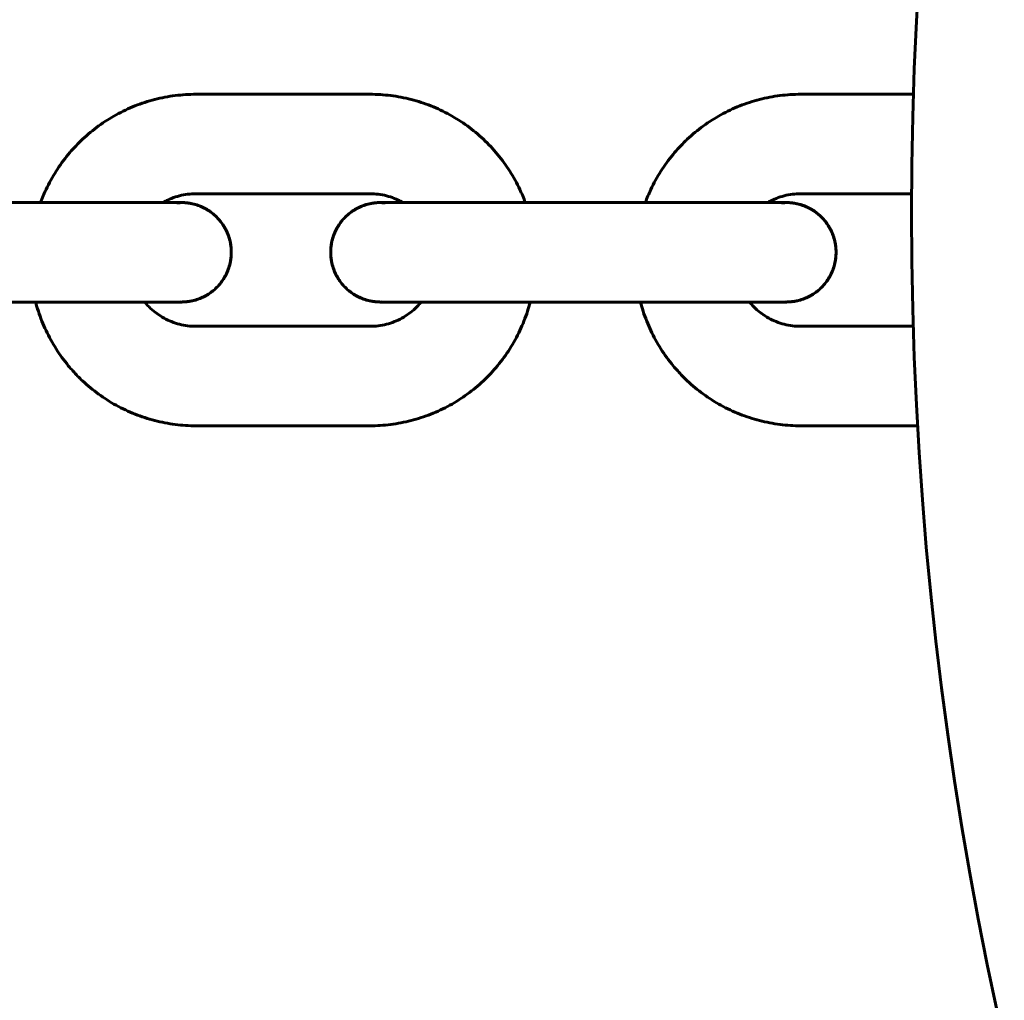
# Model space of a CAD drawing. Units: millimetres. Extents: x -475 to 5725, y -8868 to -2668.
# Drawn here: x 2346 to 2405, y -7163 to -7104 of the extents above; entities that cross this region are included whole.
import ezdxf

# ---------------------------------------------------------------- set-up
doc = ezdxf.new("R2010")
doc.units = ezdxf.units.MM
doc.linetypes.add('K5LT_BASIC', pattern=[0])
doc.layers.add('Системный слой', color=7, linetype='Continuous')

msp = doc.modelspace()

# ---------------------------------------------------------------- linework, layer by layer
at = {"layer": 'Системный слой', "linetype": 'K5LT_BASIC', "lineweight": 60}
for p, q in [((2356.606, -7108.437), (2367.106, -7108.437)), ((2393.106, -7108.437), (2399.906, -7108.437)), ((2348.737, -7114.977), (2338.237, -7114.977)), ((2339.983, -7114.964), (2347.229, -7114.964)), ((2356.606, -7114.437), (2367.106, -7114.437)), ((2385.237, -7114.977), (2374.737, -7114.977)), ((2376.483, -7114.964), (2383.729, -7114.964)), ((2393.106, -7114.437), (2399.795, -7114.437)), ((2348.737, -7120.977), (2338.237, -7120.977)), ((2385.237, -7120.977), (2374.737, -7120.977)), ((2367.106, -7122.437), (2356.606, -7122.437)), ((2399.896, -7122.437), (2393.106, -7122.437)), ((2367.106, -7128.437), (2356.606, -7128.437)), ((2400.158, -7128.437), (2393.106, -7128.437))]:
    msp.add_line(p, q, dxfattribs=at)
msp.add_circle((2624.792, -7115.602), 225, dxfattribs=at)
for points, knots in [([(2356.606, -7108.437), (2356.187, -7108.437), (2355.768, -7108.464), (2354.937, -7108.569), (2354.525, -7108.647), (2353.713, -7108.856), (2353.314, -7108.985), (2352.535, -7109.294), (2352.155, -7109.473), (2351.421, -7109.876), (2351.067, -7110.101), (2350.389, -7110.594), (2350.065, -7110.861), (2349.725, -7111.181), (2349.688, -7111.213), (2349.401, -7111.518), (2349.136, -7111.778), (2348.633, -7112.386), (2348.387, -7112.726), (2347.938, -7113.433), (2347.736, -7113.801), (2347.437, -7114.437), (2347.333, -7114.701), (2347.227, -7114.968), (2347.225, -7114.973), (2347.224, -7114.977)], [0, 0, 0, 0, 3.279981, 3.279981, 6.560257, 6.560257, 9.840533, 9.840533, 13.120808, 13.120808, 16.401084, 16.401084, 19.68136, 19.68136, 20.061366, 20.061366, 22.961636, 22.961636, 26.241912, 26.241912, 29.522188, 29.522188, 31.740335, 31.740335, 31.7777, 31.7777, 31.7777, 31.7777]), ([(2367.106, -7108.437), (2367.525, -7108.437), (2367.944, -7108.464), (2368.775, -7108.569), (2369.187, -7108.647), (2369.999, -7108.856), (2370.398, -7108.985), (2371.177, -7109.294), (2371.557, -7109.473), (2372.291, -7109.876), (2372.645, -7110.101), (2373.323, -7110.594), (2373.646, -7110.861), (2374.257, -7111.435), (2374.544, -7111.741), (2375.078, -7112.386), (2375.325, -7112.726), (2375.774, -7113.433), (2375.976, -7113.801), (2376.275, -7114.437), (2376.379, -7114.701), (2376.485, -7114.968), (2376.487, -7114.973), (2376.488, -7114.977)], [0, 0, 0, 0, 3.279981, 3.279981, 6.560257, 6.560257, 9.840533, 9.840533, 13.120808, 13.120808, 16.401084, 16.401084, 19.68136, 19.68136, 22.961636, 22.961636, 26.241912, 26.241912, 29.522188, 29.522188, 31.740335, 31.740335, 31.7777, 31.7777, 31.7777, 31.7777]), ([(2393.106, -7108.437), (2392.687, -7108.437), (2392.268, -7108.464), (2391.437, -7108.569), (2391.025, -7108.647), (2390.213, -7108.856), (2389.814, -7108.985), (2389.035, -7109.294), (2388.655, -7109.473), (2387.921, -7109.876), (2387.567, -7110.101), (2386.889, -7110.594), (2386.565, -7110.861), (2386.225, -7111.181), (2386.188, -7111.213), (2385.901, -7111.518), (2385.636, -7111.778), (2385.133, -7112.386), (2384.887, -7112.726), (2384.438, -7113.433), (2384.236, -7113.801), (2383.937, -7114.437), (2383.833, -7114.701), (2383.727, -7114.968), (2383.725, -7114.973), (2383.724, -7114.977)], [0, 0, 0, 0, 3.279981, 3.279981, 6.560257, 6.560257, 9.840533, 9.840533, 13.120808, 13.120808, 16.401084, 16.401084, 19.68136, 19.68136, 20.061366, 20.061366, 22.961636, 22.961636, 26.241912, 26.241912, 29.522188, 29.522188, 31.740335, 31.740335, 31.7777, 31.7777, 31.7777, 31.7777]), ([(2348.737, -7120.977), (2349.031, -7120.977), (2349.324, -7120.977), (2349.841, -7120.977), (2350.064, -7120.977), (2350.352, -7120.977), (2350.416, -7120.977), (2350.763, -7120.977), (2351.043, -7120.977), (2351.588, -7120.977), (2351.854, -7120.976), (2352.369, -7120.976), (2352.617, -7120.976), (2353.085, -7120.976), (2353.295, -7120.976), (2353.521, -7120.975), (2353.526, -7120.975), (2353.746, -7120.975), (2353.947, -7120.975), (2354.322, -7120.974), (2354.494, -7120.974), (2354.809, -7120.974), (2354.951, -7120.974), (2355.202, -7120.973), (2355.311, -7120.973), (2355.494, -7120.972), (2355.568, -7120.972), (2355.658, -7120.972), (2355.683, -7120.971), (2355.714, -7120.971), (2355.722, -7120.971), (2355.733, -7120.971), (2355.74, -7120.971), (2355.755, -7120.971), (2355.759, -7120.971), (2355.773, -7120.97), (2355.776, -7120.97), (2355.783, -7120.97), (2355.788, -7120.97), (2355.797, -7120.97), (2355.803, -7120.97), (2355.814, -7120.97), (2355.822, -7120.969), (2355.838, -7120.969), (2355.848, -7120.968), (2355.868, -7120.968), (2355.88, -7120.967), (2355.893, -7120.966), (2355.895, -7120.966), (2355.899, -7120.966), (2355.899, -7120.966), (2355.916, -7120.965), (2355.93, -7120.964), (2355.948, -7120.963), (2355.949, -7120.963), (2355.966, -7120.962), (2355.982, -7120.96), (2356.031, -7120.956), (2356.064, -7120.953), (2356.166, -7120.94), (2356.236, -7120.93), (2356.314, -7120.914), (2356.327, -7120.912), (2356.36, -7120.905), (2356.381, -7120.901), (2356.444, -7120.886), (2356.486, -7120.876), (2356.612, -7120.842), (2356.694, -7120.815), (2356.893, -7120.742), (2357.008, -7120.691), (2357.23, -7120.576), (2357.338, -7120.511), (2357.544, -7120.369), (2357.643, -7120.291), (2357.83, -7120.123), (2357.919, -7120.034), (2358.084, -7119.844), (2358.16, -7119.745), (2358.3, -7119.536), (2358.363, -7119.427), (2358.476, -7119.203), (2358.525, -7119.087), (2358.608, -7118.85), (2358.643, -7118.729), (2358.696, -7118.483), (2358.715, -7118.359), (2358.737, -7118.108), (2358.74, -7117.983), (2358.731, -7117.731), (2358.718, -7117.606), (2358.677, -7117.358), (2358.649, -7117.235), (2358.577, -7116.995), (2358.534, -7116.876), (2358.432, -7116.647), (2358.375, -7116.535), (2358.245, -7116.319), (2358.174, -7116.216), (2358.019, -7116.018), (2357.935, -7115.924), (2357.756, -7115.748), (2357.662, -7115.665), (2357.462, -7115.513), (2357.358, -7115.443), (2357.141, -7115.316), (2357.029, -7115.26), (2356.798, -7115.161), (2356.68, -7115.119), (2356.439, -7115.051), (2356.312, -7115.023), (2356.135, -7114.996), (2356.087, -7114.99), (2356.015, -7114.983), (2355.991, -7114.98), (2355.88, -7114.975), (2355.794, -7114.97), (2355.676, -7114.971), (2355.647, -7114.972), (2355.616, -7114.973)], [0, 0, 0, 0, 2.384813, 2.384813, 4.237017, 4.237017, 4.769564, 4.769564, 7.154338, 7.154338, 9.539154, 9.539154, 11.924036, 11.924036, 14.24186, 14.24186, 14.309011, 14.309011, 16.692644, 16.692644, 19.075787, 19.075787, 21.458048, 21.458048, 23.838478, 23.838478, 26.21412, 26.21412, 27.465489, 27.465489, 27.850052, 27.850052, 28.234614, 28.234614, 28.619177, 28.619177, 28.773519, 28.773519, 28.927861, 28.927861, 29.082203, 29.082203, 29.236545, 29.236545, 29.390887, 29.390887, 29.519142, 29.519142, 29.545229, 29.545229, 29.55394, 29.55394, 29.699571, 29.699571, 29.713162, 29.713162, 29.852338, 29.852338, 30.130691, 30.130691, 30.687396, 30.687396, 30.787824, 30.787824, 30.963791, 30.963791, 31.315727, 31.315727, 32.019597, 32.019597, 33.036983, 33.036983, 34.055878, 34.055878, 35.075488, 35.075488, 36.095485, 36.095485, 37.115712, 37.115712, 38.136083, 38.136083, 39.156547, 39.156547, 40.177071, 40.177071, 41.197633, 41.197633, 42.218704, 42.218704, 43.239776, 43.239776, 44.260847, 44.260847, 45.281389, 45.281389, 46.301881, 46.301881, 47.322295, 47.322295, 48.342589, 48.342589, 49.362696, 49.362696, 50.382497, 50.382497, 51.401766, 51.401766, 52.420028, 52.420028, 53.436128, 53.436128, 53.857807, 53.857807, 54.051803, 54.051803, 54.910159, 54.910159, 55.199468, 55.199468, 55.199468, 55.199468]), ([(2348.737, -7114.977), (2349.031, -7114.977), (2349.324, -7114.977), (2349.841, -7114.977), (2350.065, -7114.977), (2350.353, -7114.977), (2350.415, -7114.977), (2350.762, -7114.977), (2351.041, -7114.977), (2351.586, -7114.977), (2351.852, -7114.976), (2352.365, -7114.976), (2352.613, -7114.976), (2353.087, -7114.976), (2353.313, -7114.976), (2353.74, -7114.975), (2353.941, -7114.975), (2354.299, -7114.975), (2354.447, -7114.974), (2354.618, -7114.974), (2354.63, -7114.974), (2354.799, -7114.974), (2354.94, -7114.974), (2355.188, -7114.973), (2355.296, -7114.973), (2355.474, -7114.972), (2355.546, -7114.972), (2355.602, -7114.972), (2355.607, -7114.972), (2355.643, -7114.971), (2355.418, -7114.987), (2355.462, -7114.983), (2355.799, -7114.971), (2355.801, -7114.971)], [0, 0, 0, 0, 2.344304, 2.344304, 4.172288, 4.172288, 4.688516, 4.688516, 7.032704, 7.032704, 9.37685, 9.37685, 11.720933, 11.720933, 14.064923, 14.064923, 16.407333, 16.407333, 18.558735, 18.558735, 18.748883, 18.748883, 21.088998, 21.088998, 23.426384, 23.426384, 25.757331, 25.757331, 25.990649, 25.990649, 27.537632, 27.537632, 28, 28, 28, 28]), ([(2354.604, -7114.974), (2354.609, -7114.972), (2354.613, -7114.969), (2354.711, -7114.915), (2354.806, -7114.864), (2355.055, -7114.747), (2355.211, -7114.685), (2355.53, -7114.581), (2355.692, -7114.54), (2356.021, -7114.477), (2356.188, -7114.456), (2356.439, -7114.44), (2356.522, -7114.437), (2356.606, -7114.437)], [11.328637, 11.328637, 11.328637, 11.328637, 11.368265, 11.368265, 12.240892, 12.240892, 13.600991, 13.600991, 14.96109, 14.96109, 16.32119, 16.32119, 16.999833, 16.999833, 16.999833, 16.999833]), ([(2354.617, -7114.967), (2354.63, -7114.967), (2354.64, -7114.967), (2354.809, -7114.967), (2354.951, -7114.967), (2355.202, -7114.968), (2355.311, -7114.968), (2355.494, -7114.969), (2355.569, -7114.969), (2355.646, -7114.969), (2355.663, -7114.969), (2355.701, -7114.97), (2355.716, -7114.97), (2355.738, -7114.97), (2355.739, -7114.97), (2355.76, -7114.97), (2355.782, -7114.971), (2355.801, -7114.971)], [18.874244, 18.874244, 18.874244, 18.874244, 19.047902, 19.047902, 21.426642, 21.426642, 23.803506, 23.803506, 26.17544, 26.17544, 26.952924, 26.952924, 27.972801, 27.972801, 28.074842, 28.074842, 29, 29, 29, 29]), ([(2355.667, -7120.97), (2355.728, -7120.971), (2355.761, -7120.971), (2355.842, -7120.969), (2355.88, -7120.967), (2355.906, -7120.966), (2355.908, -7120.966), (2356.034, -7120.958), (2356.169, -7120.942), (2356.42, -7120.894), (2356.541, -7120.863), (2356.778, -7120.787), (2356.895, -7120.741), (2357.122, -7120.635), (2357.232, -7120.575), (2357.444, -7120.441), (2357.546, -7120.367), (2357.74, -7120.208), (2357.832, -7120.122), (2358.004, -7119.94), (2358.085, -7119.843), (2358.233, -7119.64), (2358.301, -7119.534), (2358.422, -7119.315), (2358.476, -7119.201), (2358.57, -7118.968), (2358.609, -7118.848), (2358.672, -7118.605), (2358.696, -7118.481), (2358.729, -7118.232), (2358.737, -7118.107), (2358.738, -7117.855), (2358.73, -7117.73), (2358.7, -7117.48), (2358.677, -7117.356), (2358.615, -7117.113), (2358.576, -7116.993), (2358.485, -7116.759), (2358.432, -7116.645), (2358.311, -7116.424), (2358.244, -7116.318), (2358.097, -7116.114), (2358.018, -7116.017), (2357.846, -7115.833), (2357.755, -7115.747), (2357.562, -7115.586), (2357.461, -7115.512), (2357.249, -7115.376), (2357.139, -7115.315), (2356.913, -7115.207), (2356.796, -7115.161), (2356.558, -7115.082), (2356.438, -7115.051), (2356.199, -7115.004), (2356.088, -7114.995), (2355.965, -7114.979), (2355.948, -7114.978), (2355.928, -7114.976), (2355.941, -7114.977), (2355.899, -7114.975), (2355.873, -7114.973), (2355.793, -7114.971), (2355.74, -7114.97), (2355.669, -7114.971), (2355.655, -7114.972), (2355.627, -7114.973), (2355.629, -7114.972), (2355.616, -7114.973)], [11.245192, 11.245192, 11.245192, 11.245192, 11.880076, 11.880076, 11.971028, 11.971028, 11.998222, 11.998222, 13.045024, 13.045024, 14.022699, 14.022699, 15.00654, 15.00654, 15.992702, 15.992702, 16.979822, 16.979822, 17.967423, 17.967423, 18.955298, 18.955298, 19.943339, 19.943339, 20.931486, 20.931486, 21.919702, 21.919702, 22.907961, 22.907961, 23.896726, 23.896726, 24.88549, 24.88549, 25.874255, 25.874255, 26.862516, 26.862516, 27.850736, 27.850736, 28.83889, 28.83889, 29.826942, 29.826942, 30.814836, 30.814836, 31.802474, 31.802474, 32.789679, 32.789679, 33.776087, 33.776087, 34.760929, 34.760929, 35.654193, 35.654193, 35.695896, 35.695896, 35.8334, 35.8334, 36.108407, 36.108407, 36.65842, 36.65842, 36.797098, 36.797098, 36.915652, 36.915652, 36.915652, 36.915652]), ([(2374.737, -7120.977), (2374.444, -7120.977), (2374.151, -7120.977), (2373.569, -7120.977), (2373.28, -7120.977), (2372.712, -7120.977), (2372.432, -7120.977), (2371.886, -7120.977), (2371.62, -7120.976), (2371.106, -7120.976), (2370.858, -7120.976), (2370.475, -7120.976), (2370.336, -7120.976), (2370.11, -7120.975), (2370.026, -7120.975), (2369.729, -7120.975), (2369.528, -7120.975), (2369.153, -7120.974), (2368.981, -7120.974), (2368.666, -7120.974), (2368.524, -7120.974), (2368.273, -7120.973), (2368.164, -7120.973), (2367.981, -7120.972), (2367.907, -7120.972), (2367.817, -7120.972), (2367.792, -7120.971), (2367.761, -7120.971), (2367.753, -7120.971), (2367.742, -7120.971), (2367.735, -7120.971), (2367.72, -7120.971), (2367.716, -7120.971), (2367.702, -7120.97), (2367.699, -7120.97), (2367.692, -7120.97), (2367.687, -7120.97), (2367.678, -7120.97), (2367.672, -7120.97), (2367.66, -7120.97), (2367.653, -7120.969), (2367.637, -7120.969), (2367.627, -7120.968), (2367.607, -7120.968), (2367.595, -7120.967), (2367.582, -7120.966), (2367.58, -7120.966), (2367.576, -7120.966), (2367.576, -7120.966), (2367.559, -7120.965), (2367.545, -7120.964), (2367.527, -7120.963), (2367.526, -7120.963), (2367.509, -7120.962), (2367.492, -7120.96), (2367.444, -7120.956), (2367.411, -7120.953), (2367.309, -7120.94), (2367.239, -7120.93), (2367.16, -7120.914), (2367.148, -7120.912), (2367.115, -7120.905), (2367.094, -7120.901), (2367.031, -7120.886), (2366.989, -7120.876), (2366.863, -7120.842), (2366.781, -7120.815), (2366.582, -7120.742), (2366.467, -7120.691), (2366.245, -7120.576), (2366.137, -7120.511), (2365.931, -7120.369), (2365.832, -7120.291), (2365.645, -7120.123), (2365.556, -7120.034), (2365.391, -7119.844), (2365.315, -7119.745), (2365.175, -7119.536), (2365.112, -7119.427), (2364.999, -7119.203), (2364.95, -7119.087), (2364.867, -7118.85), (2364.832, -7118.729), (2364.779, -7118.483), (2364.76, -7118.359), (2364.738, -7118.108), (2364.735, -7117.983), (2364.744, -7117.731), (2364.757, -7117.606), (2364.798, -7117.358), (2364.826, -7117.235), (2364.898, -7116.995), (2364.941, -7116.876), (2365.042, -7116.647), (2365.1, -7116.535), (2365.23, -7116.319), (2365.301, -7116.216), (2365.456, -7116.018), (2365.54, -7115.924), (2365.719, -7115.748), (2365.813, -7115.665), (2366.013, -7115.513), (2366.117, -7115.443), (2366.334, -7115.316), (2366.446, -7115.26), (2366.677, -7115.161), (2366.795, -7115.119), (2367.036, -7115.051), (2367.163, -7115.023), (2367.34, -7114.996), (2367.388, -7114.99), (2367.46, -7114.983), (2367.484, -7114.98), (2367.595, -7114.975), (2367.681, -7114.97), (2367.799, -7114.971), (2367.828, -7114.972), (2367.859, -7114.973)], [0, 0, 0, 0, 2.384813, 2.384813, 4.769564, 4.769564, 7.154338, 7.154338, 9.539154, 9.539154, 11.924036, 11.924036, 13.383249, 13.383249, 14.309011, 14.309011, 16.692644, 16.692644, 19.075787, 19.075787, 21.458048, 21.458048, 23.838478, 23.838478, 26.21412, 26.21412, 27.465489, 27.465489, 27.850052, 27.850052, 28.234614, 28.234614, 28.619177, 28.619177, 28.773519, 28.773519, 28.927861, 28.927861, 29.082203, 29.082203, 29.236545, 29.236545, 29.390887, 29.390887, 29.519169, 29.519169, 29.545229, 29.545229, 29.553941, 29.553941, 29.699571, 29.699571, 29.713162, 29.713162, 29.852338, 29.852338, 30.130691, 30.130691, 30.687396, 30.687396, 30.787824, 30.787824, 30.963791, 30.963791, 31.315727, 31.315727, 32.019597, 32.019597, 33.036983, 33.036983, 34.055878, 34.055878, 35.075488, 35.075488, 36.095485, 36.095485, 37.115712, 37.115712, 38.136083, 38.136083, 39.156547, 39.156547, 40.177071, 40.177071, 41.197633, 41.197633, 42.218704, 42.218704, 43.239776, 43.239776, 44.260847, 44.260847, 45.281389, 45.281389, 46.301881, 46.301881, 47.322295, 47.322295, 48.342589, 48.342589, 49.362696, 49.362696, 50.382497, 50.382497, 51.401766, 51.401766, 52.420028, 52.420028, 53.436128, 53.436128, 53.857807, 53.857807, 54.051803, 54.051803, 54.910159, 54.910159, 55.199881, 55.199881, 55.199881, 55.199881]), ([(2367.808, -7120.97), (2367.747, -7120.971), (2367.714, -7120.971), (2367.633, -7120.969), (2367.595, -7120.967), (2367.569, -7120.966), (2367.567, -7120.966), (2367.441, -7120.958), (2367.306, -7120.942), (2367.055, -7120.894), (2366.934, -7120.863), (2366.697, -7120.787), (2366.58, -7120.741), (2366.353, -7120.635), (2366.243, -7120.575), (2366.031, -7120.441), (2365.929, -7120.367), (2365.735, -7120.208), (2365.643, -7120.122), (2365.471, -7119.94), (2365.39, -7119.843), (2365.242, -7119.64), (2365.174, -7119.534), (2365.052, -7119.315), (2364.999, -7119.201), (2364.905, -7118.968), (2364.866, -7118.848), (2364.803, -7118.605), (2364.779, -7118.481), (2364.746, -7118.232), (2364.738, -7118.107), (2364.737, -7117.855), (2364.745, -7117.73), (2364.775, -7117.48), (2364.798, -7117.356), (2364.86, -7117.113), (2364.898, -7116.993), (2364.99, -7116.759), (2365.043, -7116.645), (2365.164, -7116.424), (2365.231, -7116.318), (2365.377, -7116.114), (2365.457, -7116.017), (2365.629, -7115.833), (2365.72, -7115.747), (2365.913, -7115.586), (2366.014, -7115.512), (2366.226, -7115.376), (2366.336, -7115.315), (2366.562, -7115.207), (2366.679, -7115.161), (2366.917, -7115.082), (2367.037, -7115.051), (2367.276, -7115.004), (2367.387, -7114.995), (2367.51, -7114.979), (2367.527, -7114.978), (2367.546, -7114.976), (2367.534, -7114.977), (2367.576, -7114.975), (2367.602, -7114.973), (2367.682, -7114.971), (2367.735, -7114.97), (2367.806, -7114.971), (2367.82, -7114.972), (2367.848, -7114.973), (2367.846, -7114.972), (2367.859, -7114.973)], [11.245192, 11.245192, 11.245192, 11.245192, 11.880076, 11.880076, 11.97103, 11.97103, 11.998222, 11.998222, 13.045024, 13.045024, 14.022699, 14.022699, 15.00654, 15.00654, 15.992702, 15.992702, 16.979822, 16.979822, 17.967423, 17.967423, 18.955298, 18.955298, 19.943339, 19.943339, 20.931486, 20.931486, 21.919702, 21.919702, 22.907961, 22.907961, 23.896726, 23.896726, 24.88549, 24.88549, 25.874255, 25.874255, 26.862516, 26.862516, 27.850736, 27.850736, 28.83889, 28.83889, 29.826942, 29.826942, 30.814836, 30.814836, 31.802474, 31.802474, 32.789679, 32.789679, 33.776087, 33.776087, 34.760929, 34.760929, 35.654192, 35.654192, 35.695896, 35.695896, 35.8334, 35.8334, 36.108407, 36.108407, 36.65842, 36.65842, 36.797098, 36.797098, 36.916695, 36.916695, 36.916695, 36.916695]), ([(2369.108, -7114.974), (2369.103, -7114.972), (2369.099, -7114.969), (2369, -7114.915), (2368.906, -7114.864), (2368.657, -7114.747), (2368.501, -7114.685), (2368.182, -7114.581), (2368.02, -7114.54), (2367.69, -7114.477), (2367.524, -7114.456), (2367.273, -7114.44), (2367.189, -7114.437), (2367.106, -7114.437)], [11.32686, 11.32686, 11.32686, 11.32686, 11.37005, 11.37005, 12.240892, 12.240892, 13.600991, 13.600991, 14.96109, 14.96109, 16.32119, 16.32119, 16.999833, 16.999833, 16.999833, 16.999833]), ([(2369.094, -7114.966), (2369, -7114.967), (2368.909, -7114.967), (2368.666, -7114.967), (2368.524, -7114.967), (2368.273, -7114.968), (2368.164, -7114.968), (2367.981, -7114.969), (2367.906, -7114.969), (2367.829, -7114.969), (2367.812, -7114.969), (2367.774, -7114.97), (2367.759, -7114.97), (2367.737, -7114.97), (2367.736, -7114.97), (2367.715, -7114.97), (2367.693, -7114.971), (2367.674, -7114.971)], [17.750949, 17.750949, 17.750949, 17.750949, 19.047902, 19.047902, 21.426642, 21.426642, 23.803506, 23.803506, 26.17544, 26.17544, 26.952924, 26.952924, 27.972801, 27.972801, 28.074842, 28.074842, 29, 29, 29, 29]), ([(2374.737, -7114.977), (2374.444, -7114.977), (2374.151, -7114.977), (2373.57, -7114.977), (2373.281, -7114.977), (2372.713, -7114.977), (2372.434, -7114.977), (2371.889, -7114.977), (2371.623, -7114.976), (2371.11, -7114.976), (2370.862, -7114.976), (2370.388, -7114.976), (2370.162, -7114.976), (2369.735, -7114.975), (2369.534, -7114.975), (2369.265, -7114.975), (2369.184, -7114.975), (2369.012, -7114.974), (2368.919, -7114.974), (2368.676, -7114.974), (2368.535, -7114.974), (2368.287, -7114.973), (2368.179, -7114.973), (2368.001, -7114.972), (2367.929, -7114.972), (2367.873, -7114.972), (2367.868, -7114.972), (2367.832, -7114.971), (2368.057, -7114.987), (2368.013, -7114.983), (2367.676, -7114.971), (2367.674, -7114.971)], [0, 0, 0, 0, 2.344304, 2.344304, 4.688516, 4.688516, 7.032704, 7.032704, 9.37685, 9.37685, 11.720933, 11.720933, 14.064923, 14.064923, 16.407333, 16.407333, 17.445242, 17.445242, 18.748883, 18.748883, 21.088998, 21.088998, 23.426384, 23.426384, 25.757331, 25.757331, 25.990649, 25.990649, 27.537632, 27.537632, 28, 28, 28, 28]), ([(2385.237, -7120.977), (2385.531, -7120.977), (2385.824, -7120.977), (2386.341, -7120.977), (2386.564, -7120.977), (2386.852, -7120.977), (2386.916, -7120.977), (2387.263, -7120.977), (2387.543, -7120.977), (2388.088, -7120.977), (2388.354, -7120.976), (2388.869, -7120.976), (2389.117, -7120.976), (2389.585, -7120.976), (2389.795, -7120.976), (2390.021, -7120.975), (2390.026, -7120.975), (2390.246, -7120.975), (2390.447, -7120.975), (2390.822, -7120.974), (2390.994, -7120.974), (2391.309, -7120.974), (2391.451, -7120.974), (2391.702, -7120.973), (2391.811, -7120.973), (2391.994, -7120.972), (2392.068, -7120.972), (2392.158, -7120.972), (2392.183, -7120.971), (2392.214, -7120.971), (2392.222, -7120.971), (2392.233, -7120.971), (2392.24, -7120.971), (2392.255, -7120.971), (2392.259, -7120.971), (2392.273, -7120.97), (2392.276, -7120.97), (2392.283, -7120.97), (2392.288, -7120.97), (2392.297, -7120.97), (2392.303, -7120.97), (2392.314, -7120.97), (2392.322, -7120.969), (2392.338, -7120.969), (2392.348, -7120.968), (2392.368, -7120.968), (2392.38, -7120.967), (2392.393, -7120.966), (2392.395, -7120.966), (2392.399, -7120.966), (2392.399, -7120.966), (2392.416, -7120.965), (2392.43, -7120.964), (2392.448, -7120.963), (2392.449, -7120.963), (2392.466, -7120.962), (2392.482, -7120.96), (2392.531, -7120.956), (2392.564, -7120.953), (2392.666, -7120.94), (2392.736, -7120.93), (2392.814, -7120.914), (2392.827, -7120.912), (2392.86, -7120.905), (2392.881, -7120.901), (2392.944, -7120.886), (2392.986, -7120.876), (2393.112, -7120.842), (2393.194, -7120.815), (2393.393, -7120.742), (2393.508, -7120.691), (2393.73, -7120.576), (2393.838, -7120.511), (2394.044, -7120.369), (2394.143, -7120.291), (2394.33, -7120.123), (2394.419, -7120.034), (2394.584, -7119.844), (2394.66, -7119.745), (2394.8, -7119.536), (2394.863, -7119.427), (2394.976, -7119.203), (2395.025, -7119.087), (2395.108, -7118.85), (2395.143, -7118.729), (2395.196, -7118.483), (2395.215, -7118.359), (2395.237, -7118.108), (2395.24, -7117.983), (2395.231, -7117.731), (2395.218, -7117.606), (2395.177, -7117.358), (2395.149, -7117.235), (2395.077, -7116.995), (2395.034, -7116.876), (2394.932, -7116.647), (2394.875, -7116.535), (2394.745, -7116.319), (2394.674, -7116.216), (2394.519, -7116.018), (2394.435, -7115.924), (2394.256, -7115.748), (2394.162, -7115.665), (2393.962, -7115.513), (2393.858, -7115.443), (2393.641, -7115.316), (2393.529, -7115.26), (2393.298, -7115.161), (2393.18, -7115.119), (2392.939, -7115.051), (2392.812, -7115.023), (2392.635, -7114.996), (2392.587, -7114.99), (2392.515, -7114.983), (2392.491, -7114.98), (2392.38, -7114.975), (2392.294, -7114.97), (2392.176, -7114.971), (2392.147, -7114.972), (2392.116, -7114.973)], [0, 0, 0, 0, 2.384813, 2.384813, 4.237017, 4.237017, 4.769564, 4.769564, 7.154338, 7.154338, 9.539154, 9.539154, 11.924036, 11.924036, 14.24186, 14.24186, 14.309011, 14.309011, 16.692644, 16.692644, 19.075787, 19.075787, 21.458048, 21.458048, 23.838478, 23.838478, 26.21412, 26.21412, 27.465489, 27.465489, 27.850052, 27.850052, 28.234614, 28.234614, 28.619177, 28.619177, 28.773519, 28.773519, 28.927861, 28.927861, 29.082203, 29.082203, 29.236545, 29.236545, 29.390887, 29.390887, 29.519142, 29.519142, 29.545229, 29.545229, 29.55394, 29.55394, 29.699571, 29.699571, 29.713162, 29.713162, 29.852338, 29.852338, 30.130691, 30.130691, 30.687396, 30.687396, 30.787824, 30.787824, 30.963791, 30.963791, 31.315727, 31.315727, 32.019597, 32.019597, 33.036983, 33.036983, 34.055878, 34.055878, 35.075488, 35.075488, 36.095485, 36.095485, 37.115712, 37.115712, 38.136083, 38.136083, 39.156547, 39.156547, 40.177071, 40.177071, 41.197633, 41.197633, 42.218704, 42.218704, 43.239776, 43.239776, 44.260847, 44.260847, 45.281389, 45.281389, 46.301881, 46.301881, 47.322295, 47.322295, 48.342589, 48.342589, 49.362696, 49.362696, 50.382497, 50.382497, 51.401766, 51.401766, 52.420028, 52.420028, 53.436128, 53.436128, 53.857807, 53.857807, 54.051803, 54.051803, 54.910159, 54.910159, 55.199468, 55.199468, 55.199468, 55.199468]), ([(2385.237, -7114.977), (2385.531, -7114.977), (2385.824, -7114.977), (2386.341, -7114.977), (2386.565, -7114.977), (2386.853, -7114.977), (2386.915, -7114.977), (2387.262, -7114.977), (2387.541, -7114.977), (2388.086, -7114.977), (2388.352, -7114.976), (2388.865, -7114.976), (2389.113, -7114.976), (2389.587, -7114.976), (2389.813, -7114.976), (2390.24, -7114.975), (2390.441, -7114.975), (2390.799, -7114.975), (2390.947, -7114.974), (2391.118, -7114.974), (2391.13, -7114.974), (2391.299, -7114.974), (2391.44, -7114.974), (2391.688, -7114.973), (2391.796, -7114.973), (2391.974, -7114.972), (2392.046, -7114.972), (2392.102, -7114.972), (2392.107, -7114.972), (2392.143, -7114.971), (2391.918, -7114.987), (2391.962, -7114.983), (2392.299, -7114.971), (2392.301, -7114.971)], [0, 0, 0, 0, 2.344304, 2.344304, 4.172288, 4.172288, 4.688516, 4.688516, 7.032704, 7.032704, 9.37685, 9.37685, 11.720933, 11.720933, 14.064923, 14.064923, 16.407333, 16.407333, 18.558735, 18.558735, 18.748883, 18.748883, 21.088998, 21.088998, 23.426384, 23.426384, 25.757331, 25.757331, 25.990649, 25.990649, 27.537632, 27.537632, 28, 28, 28, 28]), ([(2391.104, -7114.974), (2391.109, -7114.972), (2391.113, -7114.969), (2391.211, -7114.915), (2391.306, -7114.864), (2391.555, -7114.747), (2391.711, -7114.685), (2392.03, -7114.581), (2392.192, -7114.54), (2392.521, -7114.477), (2392.688, -7114.456), (2392.939, -7114.44), (2393.022, -7114.437), (2393.106, -7114.437)], [11.328637, 11.328637, 11.328637, 11.328637, 11.368265, 11.368265, 12.240892, 12.240892, 13.600991, 13.600991, 14.96109, 14.96109, 16.32119, 16.32119, 16.999833, 16.999833, 16.999833, 16.999833]), ([(2391.117, -7114.967), (2391.13, -7114.967), (2391.14, -7114.967), (2391.309, -7114.967), (2391.451, -7114.967), (2391.702, -7114.968), (2391.811, -7114.968), (2391.994, -7114.969), (2392.069, -7114.969), (2392.146, -7114.969), (2392.163, -7114.969), (2392.201, -7114.97), (2392.216, -7114.97), (2392.238, -7114.97), (2392.239, -7114.97), (2392.26, -7114.97), (2392.282, -7114.971), (2392.301, -7114.971)], [18.874244, 18.874244, 18.874244, 18.874244, 19.047902, 19.047902, 21.426642, 21.426642, 23.803506, 23.803506, 26.17544, 26.17544, 26.952924, 26.952924, 27.972801, 27.972801, 28.074842, 28.074842, 29, 29, 29, 29]), ([(2392.167, -7120.97), (2392.228, -7120.971), (2392.261, -7120.971), (2392.342, -7120.969), (2392.38, -7120.967), (2392.406, -7120.966), (2392.408, -7120.966), (2392.534, -7120.958), (2392.669, -7120.942), (2392.92, -7120.894), (2393.041, -7120.863), (2393.278, -7120.787), (2393.395, -7120.741), (2393.622, -7120.635), (2393.732, -7120.575), (2393.944, -7120.441), (2394.046, -7120.367), (2394.24, -7120.208), (2394.332, -7120.122), (2394.504, -7119.94), (2394.585, -7119.843), (2394.733, -7119.64), (2394.801, -7119.534), (2394.922, -7119.315), (2394.976, -7119.201), (2395.07, -7118.968), (2395.109, -7118.848), (2395.172, -7118.605), (2395.196, -7118.481), (2395.229, -7118.232), (2395.237, -7118.107), (2395.238, -7117.855), (2395.23, -7117.73), (2395.2, -7117.48), (2395.177, -7117.356), (2395.115, -7117.113), (2395.076, -7116.993), (2394.985, -7116.759), (2394.932, -7116.645), (2394.811, -7116.424), (2394.744, -7116.318), (2394.597, -7116.114), (2394.518, -7116.017), (2394.346, -7115.833), (2394.255, -7115.747), (2394.062, -7115.586), (2393.961, -7115.512), (2393.749, -7115.376), (2393.639, -7115.315), (2393.413, -7115.207), (2393.296, -7115.161), (2393.058, -7115.082), (2392.938, -7115.051), (2392.699, -7115.004), (2392.588, -7114.995), (2392.465, -7114.979), (2392.448, -7114.978), (2392.428, -7114.976), (2392.441, -7114.977), (2392.399, -7114.975), (2392.373, -7114.973), (2392.293, -7114.971), (2392.24, -7114.97), (2392.169, -7114.971), (2392.155, -7114.972), (2392.127, -7114.973), (2392.129, -7114.972), (2392.116, -7114.973)], [11.245192, 11.245192, 11.245192, 11.245192, 11.880076, 11.880076, 11.971028, 11.971028, 11.998222, 11.998222, 13.045024, 13.045024, 14.022699, 14.022699, 15.00654, 15.00654, 15.992702, 15.992702, 16.979822, 16.979822, 17.967423, 17.967423, 18.955298, 18.955298, 19.943339, 19.943339, 20.931486, 20.931486, 21.919702, 21.919702, 22.907961, 22.907961, 23.896726, 23.896726, 24.88549, 24.88549, 25.874255, 25.874255, 26.862516, 26.862516, 27.850736, 27.850736, 28.83889, 28.83889, 29.826942, 29.826942, 30.814836, 30.814836, 31.802474, 31.802474, 32.789679, 32.789679, 33.776087, 33.776087, 34.760929, 34.760929, 35.654193, 35.654193, 35.695896, 35.695896, 35.8334, 35.8334, 36.108407, 36.108407, 36.65842, 36.65842, 36.797098, 36.797098, 36.915652, 36.915652, 36.915652, 36.915652]), ([(2346.934, -7120.977), (2346.981, -7121.163), (2347.036, -7121.347), (2347.225, -7121.927), (2347.38, -7122.318), (2347.737, -7123.076), (2347.939, -7123.443), (2348.388, -7124.151), (2348.635, -7124.49), (2349.081, -7125.029), (2349.274, -7125.234), (2349.56, -7125.54), (2349.661, -7125.634), (2350.067, -7126.015), (2350.391, -7126.282), (2351.069, -7126.775), (2351.423, -7127), (2352.157, -7127.403), (2352.537, -7127.582), (2353.316, -7127.89), (2353.715, -7128.02), (2354.527, -7128.228), (2354.939, -7128.306), (2355.77, -7128.411), (2356.188, -7128.437), (2356.606, -7128.437)], [47.702737, 47.702737, 47.702737, 47.702737, 49.203846, 49.203846, 52.484122, 52.484122, 55.764399, 55.764399, 59.044675, 59.044675, 61.245615, 61.245615, 62.324951, 62.324951, 65.605227, 65.605227, 68.885503, 68.885503, 72.165779, 72.165779, 75.446054, 75.446054, 78.72633, 78.72633, 82, 82, 82, 82]), ([(2356.606, -7122.437), (2356.438, -7122.437), (2356.271, -7122.427), (2355.938, -7122.385), (2355.773, -7122.353), (2355.449, -7122.27), (2355.289, -7122.218), (2354.977, -7122.095), (2354.825, -7122.023), (2354.532, -7121.862), (2354.39, -7121.772), (2354.119, -7121.575), (2353.99, -7121.468), (2353.745, -7121.238), (2353.63, -7121.116), (2353.52, -7120.983), (2353.517, -7120.979), (2353.514, -7120.975)], [0, 0, 0, 0, 1.360532, 1.360532, 2.720568, 2.720568, 4.080667, 4.080667, 5.440766, 5.440766, 6.800865, 6.800865, 8.160964, 8.160964, 9.521064, 9.521064, 9.561146, 9.561146, 9.561146, 9.561146]), ([(2355.667, -7120.97), (2355.729, -7120.971), (2355.763, -7120.971), (2355.842, -7120.969), (2355.875, -7120.967), (2355.901, -7120.966), (2355.905, -7120.966), (2355.973, -7120.962), (2356.028, -7120.957), (2356.138, -7120.944), (2356.193, -7120.936), (2356.237, -7120.929)], [12.633616, 12.633616, 12.633616, 12.633616, 13.288922, 13.288922, 13.361354, 13.361354, 13.408978, 13.408978, 13.958298, 13.958298, 14.322092, 14.322092, 14.322092, 14.322092]), ([(2367.106, -7122.437), (2367.273, -7122.437), (2367.441, -7122.427), (2367.774, -7122.385), (2367.939, -7122.353), (2368.263, -7122.27), (2368.423, -7122.218), (2368.734, -7122.095), (2368.886, -7122.023), (2369.18, -7121.862), (2369.322, -7121.772), (2369.593, -7121.575), (2369.722, -7121.468), (2369.966, -7121.238), (2370.081, -7121.116), (2370.191, -7120.983), (2370.195, -7120.979), (2370.197, -7120.976)], [0, 0, 0, 0, 1.360532, 1.360532, 2.720568, 2.720568, 4.080667, 4.080667, 5.440766, 5.440766, 6.800865, 6.800865, 8.160964, 8.160964, 9.521064, 9.521064, 9.560438, 9.560438, 9.560438, 9.560438]), ([(2376.778, -7120.977), (2376.73, -7121.163), (2376.675, -7121.347), (2376.486, -7121.927), (2376.332, -7122.318), (2375.975, -7123.076), (2375.773, -7123.443), (2375.324, -7124.151), (2375.077, -7124.49), (2374.543, -7125.136), (2374.255, -7125.442), (2373.645, -7126.015), (2373.321, -7126.282), (2372.643, -7126.775), (2372.289, -7127), (2371.555, -7127.403), (2371.175, -7127.582), (2370.396, -7127.89), (2369.996, -7128.02), (2369.185, -7128.228), (2368.773, -7128.306), (2367.942, -7128.411), (2367.524, -7128.437), (2367.106, -7128.437)], [47.702737, 47.702737, 47.702737, 47.702737, 49.203846, 49.203846, 52.484122, 52.484122, 55.764399, 55.764399, 59.044675, 59.044675, 62.324951, 62.324951, 65.605227, 65.605227, 68.885503, 68.885503, 72.165779, 72.165779, 75.446054, 75.446054, 78.72633, 78.72633, 82, 82, 82, 82]), ([(2367.808, -7120.97), (2367.746, -7120.971), (2367.712, -7120.971), (2367.633, -7120.969), (2367.6, -7120.967), (2367.574, -7120.966), (2367.57, -7120.966), (2367.502, -7120.962), (2367.447, -7120.957), (2367.337, -7120.944), (2367.282, -7120.936), (2367.238, -7120.929)], [12.633616, 12.633616, 12.633616, 12.633616, 13.288922, 13.288922, 13.361371, 13.361371, 13.408978, 13.408978, 13.958298, 13.958298, 14.322092, 14.322092, 14.322092, 14.322092]), ([(2383.434, -7120.977), (2383.481, -7121.163), (2383.536, -7121.347), (2383.725, -7121.927), (2383.88, -7122.318), (2384.237, -7123.076), (2384.439, -7123.443), (2384.888, -7124.151), (2385.135, -7124.49), (2385.581, -7125.029), (2385.774, -7125.234), (2386.06, -7125.54), (2386.161, -7125.634), (2386.567, -7126.015), (2386.891, -7126.282), (2387.569, -7126.775), (2387.923, -7127), (2388.657, -7127.403), (2389.037, -7127.582), (2389.816, -7127.89), (2390.215, -7128.02), (2391.027, -7128.228), (2391.439, -7128.306), (2392.27, -7128.411), (2392.688, -7128.437), (2393.106, -7128.437)], [47.702737, 47.702737, 47.702737, 47.702737, 49.203846, 49.203846, 52.484122, 52.484122, 55.764399, 55.764399, 59.044675, 59.044675, 61.245615, 61.245615, 62.324951, 62.324951, 65.605227, 65.605227, 68.885503, 68.885503, 72.165779, 72.165779, 75.446054, 75.446054, 78.72633, 78.72633, 82, 82, 82, 82]), ([(2393.106, -7122.437), (2392.938, -7122.437), (2392.771, -7122.427), (2392.438, -7122.385), (2392.273, -7122.353), (2391.949, -7122.27), (2391.789, -7122.218), (2391.477, -7122.095), (2391.325, -7122.023), (2391.032, -7121.862), (2390.89, -7121.772), (2390.619, -7121.575), (2390.49, -7121.468), (2390.245, -7121.238), (2390.13, -7121.116), (2390.02, -7120.983), (2390.017, -7120.979), (2390.014, -7120.975)], [0, 0, 0, 0, 1.360532, 1.360532, 2.720568, 2.720568, 4.080667, 4.080667, 5.440766, 5.440766, 6.800865, 6.800865, 8.160964, 8.160964, 9.521064, 9.521064, 9.561146, 9.561146, 9.561146, 9.561146]), ([(2392.167, -7120.97), (2392.229, -7120.971), (2392.263, -7120.971), (2392.342, -7120.969), (2392.375, -7120.967), (2392.401, -7120.966), (2392.405, -7120.966), (2392.473, -7120.962), (2392.528, -7120.957), (2392.638, -7120.944), (2392.693, -7120.936), (2392.737, -7120.929)], [12.633616, 12.633616, 12.633616, 12.633616, 13.288922, 13.288922, 13.361354, 13.361354, 13.408978, 13.408978, 13.958298, 13.958298, 14.322092, 14.322092, 14.322092, 14.322092])]:
    msp.add_open_spline(points, degree=3, knots=knots, dxfattribs=at)

doc.saveas('drawing.dxf')
